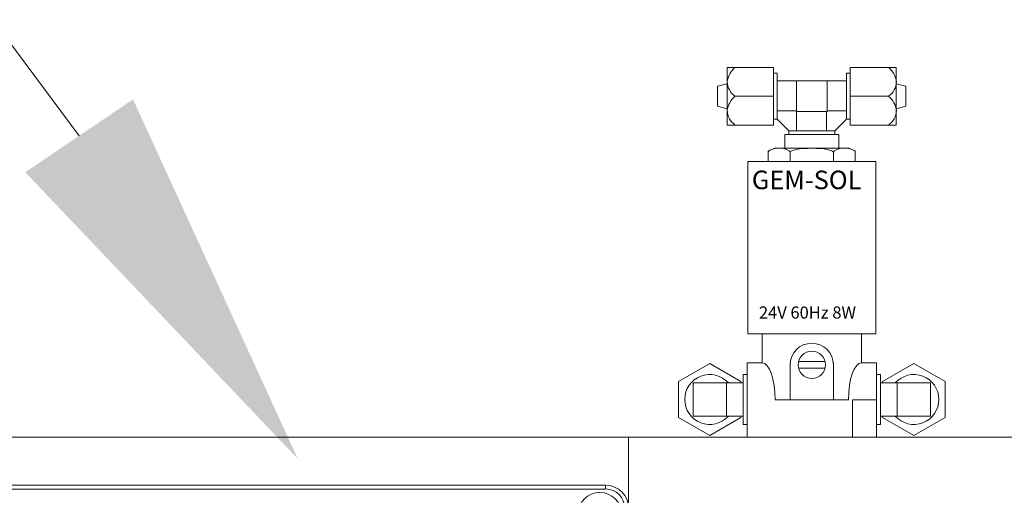
# Model space of a CAD drawing. Units: millimetres. Extents: x 527 to 844, y 482 to 719.
# Drawn here: x 723 to 733, y 628 to 633 of the extents above; entities that cross this region are included whole.
import ezdxf

# ---------------------------------------------------------------- set-up
doc = ezdxf.new("R2010")
doc.units = ezdxf.units.MM
doc.linetypes.add('SLD-Solid', pattern=[0])
doc.layers.add('EDGEFEAT', color=7, linetype='Continuous')
doc.styles.add('style1', font='arialbd.ttf', dxfattribs={"height": 2.5})

msp = doc.modelspace()

# ---------------------------------------------------------------- linework, layer by layer
at = {"color": 7, "lineweight": 20}
for p, q in [((716.896, 641.282), (723.985, 631.754)), ((731.215, 631.628), (731.215, 631.766)), ((731.766, 631.628), (731.766, 631.766)), ((731.045, 631.601), (731.112, 631.628)), ((731.112, 631.628), (731.869, 631.628)), ((731.935, 631.601), (731.869, 631.628)), ((731.045, 631.601), (731.045, 631.49)), ((731.268, 631.585), (731.268, 631.49)), ((731.713, 631.585), (731.713, 631.49)), ((731.935, 631.601), (731.935, 631.49)), ((730.834, 629.721), (730.834, 631.49)), ((730.834, 631.49), (732.147, 631.49)), ((732.147, 629.721), (732.147, 631.49)), ((730.834, 629.721), (732.147, 629.721)), ((730.982, 629.721), (730.982, 629.425)), ((731.999, 629.721), (731.999, 629.425)), ((730.126, 629.233), (730.445, 629.417)), ((730.445, 629.417), (730.764, 629.233)), ((730.828, 629.425), (730.982, 629.425)), ((730.828, 629.425), (730.828, 628.662)), ((731.268, 629.425), (731.268, 629.044)), ((731.354, 629.437), (731.627, 629.437)), ((731.713, 629.425), (731.713, 629.044)), ((731.999, 629.425), (732.152, 629.425)), ((732.152, 629.425), (732.152, 628.662)), ((732.536, 629.417), (732.216, 629.233)), ((732.855, 629.233), (732.536, 629.417)), ((730.828, 629.304), (730.786, 629.304)), ((730.786, 629.304), (730.786, 628.793)), ((731.354, 629.371), (731.627, 629.371)), ((732.152, 629.304), (732.195, 629.304)), ((732.195, 629.304), (732.195, 628.793)), ((730.126, 628.864), (730.126, 629.233)), ((730.275, 628.878), (730.275, 629.219)), ((730.275, 629.219), (730.786, 629.219)), ((730.615, 629.219), (730.615, 628.878)), ((730.764, 629.233), (730.764, 629.219)), ((732.195, 629.219), (732.706, 629.219)), ((732.216, 629.233), (732.216, 629.219)), ((732.365, 629.219), (732.365, 628.878)), ((732.706, 628.878), (732.706, 629.219)), ((732.855, 628.864), (732.855, 629.233)), ((731.116, 629.044), (731.865, 629.044)), ((731.908, 629.044), (732.152, 629.044)), ((731.908, 629.044), (731.908, 628.662)), ((730.445, 628.68), (730.126, 628.864)), ((730.786, 628.878), (730.275, 628.878)), ((730.764, 628.864), (730.445, 628.68)), ((730.764, 628.878), (730.764, 628.864)), ((732.706, 628.878), (732.195, 628.878)), ((732.216, 628.878), (732.216, 628.864)), ((732.216, 628.864), (732.536, 628.68)), ((732.536, 628.68), (732.855, 628.864)), ((730.786, 628.793), (730.828, 628.793)), ((732.195, 628.793), (732.152, 628.793)), ((722.29, 628.662), (734.275, 628.662))]:
    msp.add_line(p, q, dxfattribs=at)
at = {"color": 7, "linetype": 'SLD-Solid', "lineweight": 20}
for p, q in [((730.624, 632.455), (730.624, 631.864)), ((730.703, 632.455), (730.624, 632.455)), ((731.097, 632.455), (730.703, 632.455)), ((731.097, 631.864), (731.097, 632.455)), ((731.884, 632.455), (732.277, 632.455)), ((731.884, 631.864), (731.884, 632.455)), ((732.277, 632.455), (732.356, 632.455)), ((732.356, 632.455), (732.356, 631.864)), ((731.097, 632.396), (731.136, 632.396)), ((731.136, 631.928), (731.136, 632.396)), ((731.884, 632.396), (731.845, 632.396)), ((731.845, 631.928), (731.845, 632.396)), ((730.526, 632.263), (730.624, 632.287)), ((730.526, 632.263), (730.526, 632.056)), ((731.136, 632.317), (731.845, 632.317)), ((731.333, 632.317), (731.333, 631.805)), ((731.648, 632.002), (731.648, 632.317)), ((732.455, 632.263), (732.356, 632.287)), ((732.455, 632.263), (732.455, 632.056)), ((731.097, 632.159), (730.703, 632.159)), ((731.884, 632.159), (732.277, 632.159)), ((730.624, 632.031), (730.526, 632.056)), ((732.356, 632.031), (732.455, 632.056)), ((731.136, 632.01), (731.333, 632.01)), ((731.136, 631.923), (731.136, 631.928)), ((731.333, 632.002), (731.648, 632.002)), ((731.64, 632.002), (731.64, 631.805)), ((731.845, 632.01), (731.648, 632.01)), ((731.845, 631.923), (731.845, 631.928)), ((730.624, 631.864), (730.703, 631.864)), ((731.097, 631.864), (730.703, 631.864)), ((731.136, 631.923), (731.097, 631.923)), ((731.254, 631.805), (731.136, 631.923)), ((731.727, 631.805), (731.845, 631.923)), ((731.845, 631.923), (731.884, 631.923)), ((731.884, 631.864), (732.277, 631.864)), ((732.356, 631.864), (732.277, 631.864)), ((731.766, 631.766), (731.215, 631.766)), ((731.254, 631.805), (731.254, 631.766)), ((731.721, 631.805), (731.254, 631.805)), ((731.721, 631.805), (731.727, 631.805)), ((731.727, 631.766), (731.727, 631.805))]:
    msp.add_line(p, q, dxfattribs=at)
at = {"color": 7, "linetype": 'Continuous', "lineweight": 20}
msp.add_line((729.612, 621.135), (729.612, 628.662), dxfattribs=at)
at = {"color": 7, "lineweight": 20}
msp.add_circle((731.49, 629.404), 0.14, dxfattribs=at)
at = {"color": 7, "linetype": 'Continuous', "lineweight": 20}
msp.add_circle((729.318, 627.873), 0.223, dxfattribs=at)
at = {"color": 7, "linetype": 'SLD-Solid', "lineweight": 20}
for centre, radius, start, end in [((730.845, 632.284), 0.222, 129.6612, 173.9652), ((732.136, 632.284), 0.222, 6.0348, 50.3388), ((730.821, 632.317), 0.197, 183.0306, 233.343), ((732.16, 632.317), 0.197, 306.657, 356.9694), ((730.845, 631.988), 0.222, 129.6618, 173.9646), ((732.136, 631.988), 0.222, 6.0354, 50.3382), ((730.821, 632.022), 0.197, 183.0306, 233.343), ((732.16, 632.022), 0.197, 306.657, 356.9694)]:
    msp.add_arc(centre, radius, start, end, dxfattribs=at)
at = {"color": 7, "lineweight": 20}
for centre, radius, start, end in [((731.49, 629.404), 0.222, 0, 180), ((730.445, 629.049), 0.256, 41.8103, 318.1897), ((732.536, 629.049), 0.256, 221.8103, 138.1897)]:
    msp.add_arc(centre, radius, start, end, dxfattribs=at)
for centre, major_axis, ratio, start_param, end_param in [((731.157, 631.585), (-0.111, 0), 0.36302, 3.141593, 6.283185), ((731.49, 631.585), (-0.222, 0), 0.18151, 3.141593, 6.283185), ((731.824, 631.585), (-0.111, 0), 0.36302, 3.141593, 6.283185), ((731.999, 629.044), (0, 0.381), 0.350529, 0, 1.570796)]:
    msp.add_ellipse(centre, major_axis=major_axis, ratio=ratio, start_param=start_param, end_param=end_param, dxfattribs=at)
at = {"color": 7, "lineweight": 20, "extrusion": (0, 0, -1)}
msp.add_ellipse((730.982, 629.044), major_axis=(0, 0.381), ratio=0.350529, start_param=0, end_param=1.570796, dxfattribs=at)
at = {"color": 7, "lineweight": 20}
msp.add_solid([(724.537, 632.127), (726.225, 628.44), (723.433, 631.38)], dxfattribs=at)
at = {"layer": 'EDGEFEAT', "color": 7, "linetype": 'Continuous', "lineweight": 20}
for p, q in [((722.849, 628.17), (729.375, 628.17)), ((722.849, 628.13), (729.375, 628.13)), ((729.377, 628.13), (729.377, 628.17))]:
    msp.add_line(p, q, dxfattribs=at)
for radius in [0.237, 0.198]:
    msp.add_arc((729.377, 627.933), radius, 0, 90, dxfattribs=at)

# ---------------------------------------------------------------- texts
at = {"color": 7, "lineweight": 20, "style": 'style1'}
for s, height, p in [('GEM-SOL', 0.1906, (730.876, 631.206)), ('24V 60Hz 8W', 0.12392, (730.949, 629.879))]:
    msp.add_text(s, height=height, dxfattribs=at).set_placement(p)

doc.saveas('drawing.dxf')
